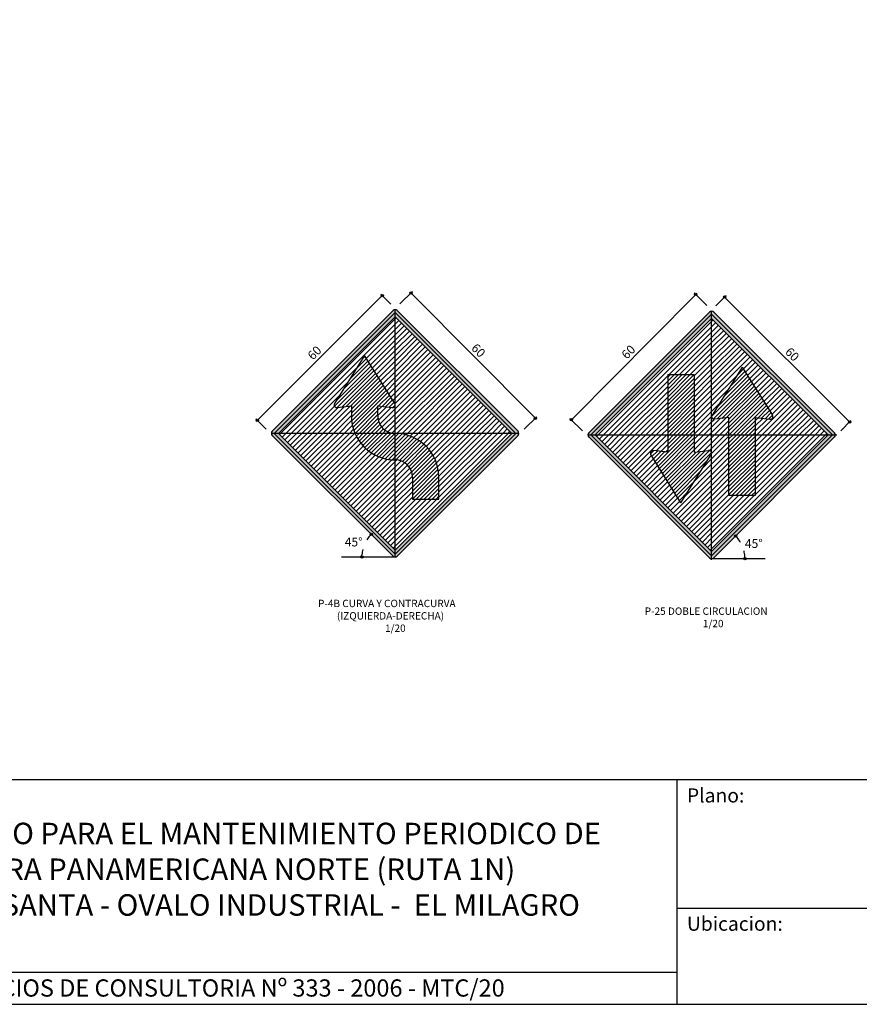
# Model space of a CAD drawing. Units: metres. Extents: x 26.4 to 86.8, y 20.8 to 36.2.
# Drawn here: x 80.2 to 83, y 20.8 to 24.1 of the extents above; entities that cross this region are included whole.
import ezdxf

# ---------------------------------------------------------------- set-up
doc = ezdxf.new("R2010")
doc.units = ezdxf.units.M
doc.linetypes.add('DASHDOT', pattern=[1, 0.5, -0.25, 0, -0.25])
doc.linetypes.add('DASHED2', pattern=[0.375, 0.25, -0.125])
doc.layers.get('0').update_dxf_attribs({"linetype": 'CONTINUOUS'})
for name, color, linetype in [('1-COTAS', 1, 'CONTINUOUS'), ('2-SEÑAL-PREVEN', 30, 'CONTINUOUS'), ('255-HATCH', 255, 'CONTINUOUS'), ('39', 7, 'CONTINUOUS'), ('40-HATCH', 30, 'CONTINUOUS'), ('40-HATCH-SPREVENT', 30, 'CONTINUOUS'), ('5-TEXTOS', 5, 'CONTINUOUS'), ('7-SEÑAL-VERTICAL', 7, 'CONTINUOUS'), ('8-EJES', 8, 'DASHDOT'), ('8-PROYECCION', 8, 'DASHED2'), ('carretera 20A', 7, 'CONTINUOUS'), ('texcuadrillado', 8, 'CONTINUOUS')]:
    doc.layers.add(name, color=color, linetype=linetype)
doc.styles.get("Standard").update_dxf_attribs({"font": 'ARIAL.TTF'})
doc.styles.add('STYLE1-TXT', font='txt.shx')
doc.styles.add('STYLE2-ARIAL', font='ARIAL.TTF')

# ---------------------------------------------------------------- blocks, each defined once
blk = doc.blocks.new('_ORIGIN')
at = {"color": 0, "linetype": 'ByBlock'}
blk.add_line((0, 0), (-1, 0), dxfattribs=at)
blk.add_circle((0, 0), 0.5, dxfattribs=at)

msp = doc.modelspace()

# ---------------------------------------------------------------- hatches: boundary and pattern name
at = {"layer": '255-HATCH'}
h = msp.add_hatch(color=256, dxfattribs=at)
h.dxf.hatch_style = 1
h.paths.add_polyline_path([(81.0265, 22.7283), (81.4367, 22.3182), (81.8468, 22.7283), (81.4367, 23.1384)])
h.paths.add_polyline_path([(81.4367, 23.1243), (81.8327, 22.7283), (81.4367, 22.3323), (81.0407, 22.7283)], flags=16)
h = msp.add_hatch(color=256, dxfattribs=at)
h.dxf.hatch_style = 1
h.paths.add_polyline_path([(82.5113, 23.1333), (82.1012, 22.7231), (82.5113, 22.313), (82.9214, 22.7231)])
h.paths.add_polyline_path([(82.5113, 23.1191), (82.1153, 22.7231), (82.5113, 22.3272), (82.9073, 22.7231)], flags=16)
at = {"layer": '40-HATCH'}
h = msp.add_hatch(color=256, dxfattribs=at)
h.dxf.hatch_style = 1
h.paths.add_polyline_path([(81.0195, 22.7354, 0.414214), (81.0195, 22.7212), (81.4296, 22.3111, 0.414214), (81.4437, 22.3111), (81.8539, 22.7212, 0.414214), (81.8539, 22.7354), (81.4437, 23.1455, 0.414214), (81.4296, 23.1455)])
h.paths.add_polyline_path([(81.4367, 23.1384), (81.8468, 22.7283), (81.4367, 22.3182), (81.0265, 22.7283)], flags=16)
h.paths.add_polyline_path([(81.4367, 23.1243), (81.8327, 22.7283), (81.4367, 22.3323), (81.0407, 22.7283)], flags=0)
h = msp.add_hatch(color=256, dxfattribs=at)
h.dxf.hatch_style = 1
h.paths.add_polyline_path([(82.5184, 23.1403, 0.414214), (82.5042, 23.1403), (82.0941, 22.7302, 0.414214), (82.0941, 22.7161), (82.5042, 22.3059, 0.414214), (82.5184, 22.3059), (82.9285, 22.7161, 0.414214), (82.9285, 22.7302)])
h.paths.add_polyline_path([(82.5113, 23.1333), (82.1012, 22.7231), (82.5113, 22.313), (82.9214, 22.7231)], flags=16)
h.paths.add_polyline_path([(82.9073, 22.7231), (82.5113, 22.3272), (82.1153, 22.7231), (82.5113, 23.1191)], flags=0)

# ---------------------------------------------------------------- linework, layer by layer
for p, q in [((81.3332, 22.9933), (81.2311, 22.8296)), ((81.4354, 22.8296), (81.3332, 22.9933)), ((81.2398, 22.8159), (81.2882, 22.8218)), ((81.2882, 22.8218), (81.2882, 22.7868)), ((81.3782, 22.7868), (81.3782, 22.8218)), ((81.3782, 22.8218), (81.4266, 22.8159)), ((81.4952, 22.5798), (81.4952, 22.5048)), ((81.5852, 22.5048), (81.5852, 22.5798)), ((81.4952, 22.5048), (81.5852, 22.5048))]:
    msp.add_line(p, q)
for centre, radius, start, end in [((81.2387, 22.8248), 0.009, 148.0448, 276.9881), ((81.4277, 22.8248), 0.009, 263.0119, 31.9552), ((81.4367, 22.7868), 0.1485, 180, 270), ((81.4367, 22.7868), 0.0585, 180, 270), ((81.4367, 22.5798), 0.1485, 0, 90), ((81.4367, 22.5798), 0.0585, 0, 90)]:
    msp.add_arc(centre, radius, start, end)
at = {"layer": '1-COTAS', "color": 1}
for p, q in [((81.4529, 23.1681), (81.4954, 23.2103)), ((80.9741, 22.778), (81.3871, 23.1909)), ((81.4226, 23.1667), (81.3878, 23.2015)), ((81.4961, 23.1997), (81.9072, 22.7853)), ((82.4519, 23.1945), (82.0408, 22.7801)), ((82.4951, 23.163), (82.4525, 23.2052)), ((82.5254, 23.1615), (82.5602, 23.1964)), ((82.9738, 22.7728), (82.5609, 23.1858)), ((80.9983, 22.7424), (80.9635, 22.7773)), ((81.8752, 22.7424), (81.9178, 22.7845)), ((82.0727, 22.7372), (82.0302, 22.7794)), ((82.9496, 22.7373), (82.9844, 22.7721))]:
    msp.add_line(p, q, dxfattribs=at)
for centre, start, end in [((81.4326, 22.3082), 139.2066, 147.2487), ((82.5154, 22.303), 30.2297, 40.7934), ((81.4326, 22.3082), 166.0495, 175.7934), ((82.5154, 22.303), 4.2066, 13.9505)]:
    msp.add_arc(centre, 0.109, start, end, dxfattribs=at)
at = {"layer": '2-SEÑAL-PREVEN'}
for p, q in [((81.0195, 22.7354), (81.4296, 23.1455)), ((81.4437, 23.1455), (81.8539, 22.7354)), ((81.0265, 22.7283), (81.4367, 23.1384)), ((81.4367, 23.1384), (81.8468, 22.7283)), ((82.5042, 23.1403), (82.0941, 22.7302)), ((82.5113, 23.1333), (82.1012, 22.7231)), ((82.5113, 23.1191), (82.1153, 22.7231)), ((82.9214, 22.7231), (82.5113, 23.1333)), ((82.9073, 22.7231), (82.5113, 23.1191)), ((82.9285, 22.7302), (82.5184, 23.1403)), ((81.4296, 22.3111), (81.0195, 22.7212)), ((81.4367, 22.3182), (81.0265, 22.7283)), ((81.8468, 22.7283), (81.4367, 22.3182)), ((81.8539, 22.7212), (81.4437, 22.3111)), ((82.0941, 22.7161), (82.5042, 22.3059)), ((82.1012, 22.7231), (82.5113, 22.313)), ((82.1153, 22.7231), (82.5113, 22.3272)), ((82.5113, 22.3272), (82.9073, 22.7231)), ((82.5113, 22.313), (82.9214, 22.7231)), ((82.5184, 22.3059), (82.9285, 22.7161))]:
    msp.add_line(p, q, dxfattribs=at)
for centre, start, end in [((81.4367, 23.1384), 45, 135), ((82.5113, 23.1333), 45, 135), ((81.0265, 22.7283), 135, 225), ((81.8468, 22.7283), 315, 45), ((82.1012, 22.7231), 135, 225), ((82.9214, 22.7231), 315, 45), ((81.4367, 22.3182), 225, 315), ((82.5113, 22.313), 225, 315)]:
    msp.add_arc(centre, 0.01, start, end, dxfattribs=at)
at = {"layer": '255-HATCH'}
for p, q in [((81.283, 22.9128), (81.3449, 22.9747)), ((81.3054, 22.9486), (81.3397, 22.983)), ((81.3277, 22.9844), (81.3345, 22.9913)), ((81.2309, 22.8203), (81.3604, 22.9498)), ((81.2384, 22.8412), (81.3552, 22.9581)), ((81.24, 22.8159), (81.3656, 22.9415)), ((81.2607, 22.877), (81.35, 22.9664)), ((82.5975, 22.9254), (82.6193, 22.9472)), ((81.2553, 22.8178), (81.3707, 22.9332)), ((81.2707, 22.8197), (81.3759, 22.9249)), ((81.286, 22.8215), (81.3811, 22.9166)), ((81.2882, 22.8103), (81.3863, 22.9083)), ((82.3622, 22.9191), (82.3713, 22.9281)), ((82.3622, 22.9056), (82.3847, 22.9281)), ((82.3622, 22.8922), (82.3982, 22.9281)), ((82.3622, 22.8787), (82.4117, 22.9281)), ((82.3622, 22.8652), (82.4251, 22.9281)), ((82.3622, 22.8517), (82.4386, 22.9281)), ((82.3622, 22.8383), (82.4521, 22.9281)), ((82.3622, 22.8248), (82.4522, 22.9148)), ((82.5112, 22.7852), (82.64, 22.914)), ((82.5296, 22.8171), (82.6348, 22.9223)), ((82.5523, 22.8532), (82.6297, 22.9306)), ((82.5749, 22.8893), (82.6245, 22.9389)), ((81.2882, 22.7968), (81.3914, 22.9)), ((81.2883, 22.7834), (81.3966, 22.8917)), ((81.2891, 22.7707), (81.4018, 22.8834)), ((81.2909, 22.759), (81.407, 22.8751)), ((82.3622, 22.8113), (82.4522, 22.9013)), ((82.3622, 22.7979), (82.4522, 22.8879)), ((82.3622, 22.7844), (82.4522, 22.8744)), ((82.5164, 22.777), (82.6452, 22.9058)), ((82.5302, 22.7773), (82.6504, 22.8975)), ((82.5456, 22.7791), (82.6556, 22.8892)), ((82.5609, 22.781), (82.6608, 22.8809)), ((81.2934, 22.7481), (81.4121, 22.8668)), ((81.3803, 22.8215), (81.4173, 22.8585)), ((81.3923, 22.8201), (81.4225, 22.8502)), ((81.4043, 22.8186), (81.4277, 22.8419)), ((82.3622, 22.7709), (82.4522, 22.8609)), ((82.3622, 22.7575), (82.4522, 22.8475)), ((82.5702, 22.7769), (82.666, 22.8726)), ((82.5702, 22.7634), (82.6712, 22.8644)), ((82.5702, 22.7499), (82.6764, 22.8561)), ((82.5702, 22.7365), (82.6816, 22.8478)), ((81.2966, 22.7378), (81.3782, 22.8194)), ((81.4163, 22.8171), (81.4328, 22.8336)), ((81.4285, 22.8158), (81.4367, 22.824)), ((82.3622, 22.744), (82.4522, 22.834)), ((82.3622, 22.7305), (82.4522, 22.8205)), ((82.5704, 22.7231), (82.6867, 22.8395)), ((82.5838, 22.7231), (82.6919, 22.8312)), ((82.5973, 22.7231), (82.6971, 22.823)), ((82.6687, 22.7811), (82.7023, 22.8147)), ((81.3006, 22.7283), (81.3782, 22.806)), ((81.314, 22.7283), (81.3782, 22.7925)), ((81.3275, 22.7283), (81.3787, 22.7795)), ((82.3683, 22.7231), (82.4522, 22.807)), ((82.3818, 22.7231), (82.4522, 22.7936)), ((82.3953, 22.7231), (82.4522, 22.7801)), ((82.6808, 22.7796), (82.7075, 22.8064)), ((82.6928, 22.7782), (82.7127, 22.7981)), ((82.7048, 22.7767), (82.7179, 22.7898)), ((81.341, 22.7283), (81.3812, 22.7685)), ((81.3544, 22.7283), (81.3852, 22.7591)), ((81.3679, 22.7283), (81.3905, 22.7509)), ((81.3814, 22.7283), (81.397, 22.7439)), ((82.4087, 22.7231), (82.4522, 22.7666)), ((82.4222, 22.7231), (82.4522, 22.7532)), ((82.6108, 22.7231), (82.6602, 22.7726)), ((82.6243, 22.7231), (82.6602, 22.7591)), ((82.6377, 22.7231), (82.6602, 22.7456)), ((81.3003, 22.7281), (81.3006, 22.7283)), ((81.3047, 22.7189), (81.314, 22.7283)), ((81.3095, 22.7103), (81.3275, 22.7283)), ((81.3148, 22.7021), (81.341, 22.7283)), ((81.3205, 22.6944), (81.3544, 22.7283)), ((81.3267, 22.6871), (81.3679, 22.7283)), ((81.3333, 22.6802), (81.3814, 22.7283)), ((81.3404, 22.6738), (81.3949, 22.7283)), ((81.3479, 22.6678), (81.4083, 22.7283)), ((81.3558, 22.6623), (81.4218, 22.7283)), ((81.3642, 22.6572), (81.4353, 22.7283)), ((81.3731, 22.6526), (81.4367, 22.7163)), ((81.3949, 22.7283), (81.4045, 22.738)), ((81.4083, 22.7283), (81.4132, 22.7332)), ((81.4218, 22.7283), (81.4233, 22.7299)), ((81.4353, 22.7283), (81.4353, 22.7283)), ((81.4367, 22.7163), (81.4483, 22.7279)), ((81.4367, 22.7028), (81.4603, 22.7264)), ((81.4367, 22.6894), (81.4715, 22.7242)), ((81.4367, 22.6759), (81.4821, 22.7212)), ((81.4367, 22.6624), (81.492, 22.7177)), ((81.4367, 22.6489), (81.5013, 22.7135)), ((81.4395, 22.6382), (81.5101, 22.7089)), ((82.3242, 22.6251), (82.4222, 22.7231)), ((82.3294, 22.6168), (82.4357, 22.7231)), ((82.3346, 22.6086), (82.4491, 22.7231)), ((82.3397, 22.6003), (82.4522, 22.7128)), ((82.3622, 22.717), (82.3683, 22.7231)), ((82.3622, 22.7036), (82.3818, 22.7231)), ((82.3622, 22.6901), (82.3953, 22.7231)), ((82.3622, 22.6766), (82.4087, 22.7231)), ((82.4357, 22.7231), (82.4522, 22.7397)), ((82.4491, 22.7231), (82.4522, 22.7262)), ((82.5702, 22.723), (82.5704, 22.7231)), ((82.5702, 22.7095), (82.5838, 22.7231)), ((82.5702, 22.696), (82.5973, 22.7231)), ((82.5702, 22.6826), (82.6108, 22.7231)), ((82.5702, 22.6691), (82.6243, 22.7231)), ((82.5702, 22.6556), (82.6377, 22.7231)), ((82.5702, 22.6422), (82.6512, 22.7231)), ((82.5702, 22.6287), (82.6602, 22.7187)), ((82.6512, 22.7231), (82.6602, 22.7322)), ((81.3825, 22.6486), (81.4367, 22.7028)), ((81.3924, 22.6451), (81.4367, 22.6894)), ((81.403, 22.6422), (81.4367, 22.6759)), ((81.4512, 22.6365), (81.5185, 22.7038)), ((81.4612, 22.633), (81.5264, 22.6982)), ((81.4698, 22.6281), (81.5338, 22.6922)), ((81.4772, 22.6221), (81.5408, 22.6857)), ((81.4835, 22.6149), (81.5474, 22.6788)), ((82.3449, 22.592), (82.4522, 22.6993)), ((82.3501, 22.5837), (82.4522, 22.6858)), ((82.5702, 22.6152), (82.6602, 22.7052)), ((82.5702, 22.6018), (82.6602, 22.6918)), ((82.5702, 22.5883), (82.6602, 22.6783)), ((81.4143, 22.64), (81.4367, 22.6624)), ((81.4264, 22.6387), (81.4367, 22.6489)), ((81.4887, 22.6066), (81.5536, 22.6715)), ((81.4926, 22.5971), (81.5593, 22.6637)), ((81.4949, 22.5859), (81.5645, 22.6555)), ((81.4952, 22.5727), (81.5693, 22.6468)), ((82.3036, 22.6585), (82.315, 22.6699)), ((82.3086, 22.65), (82.327, 22.6684)), ((82.3138, 22.6417), (82.3391, 22.667)), ((82.319, 22.6334), (82.3511, 22.6655)), ((82.3553, 22.5754), (82.4522, 22.6723)), ((82.3605, 22.5672), (82.4582, 22.6649)), ((82.3657, 22.5589), (82.4735, 22.6667)), ((82.3709, 22.5506), (82.4889, 22.6686)), ((82.3761, 22.5423), (82.5038, 22.67)), ((82.3813, 22.534), (82.5109, 22.6636)), ((82.5702, 22.5748), (82.6602, 22.6648)), ((82.5702, 22.5613), (82.6602, 22.6513)), ((81.4952, 22.5593), (81.5735, 22.6376)), ((81.4952, 22.5458), (81.5773, 22.6278)), ((81.4952, 22.5323), (81.5804, 22.6175)), ((82.3865, 22.5258), (82.4977, 22.637)), ((82.5702, 22.5479), (82.6602, 22.6379)), ((82.5702, 22.5344), (82.6602, 22.6244)), ((82.5702, 22.5209), (82.6602, 22.6109)), ((81.4952, 22.5189), (81.5828, 22.6065)), ((81.4952, 22.5054), (81.5845, 22.5947)), ((81.5081, 22.5048), (81.5852, 22.5819)), ((82.3916, 22.5175), (82.4751, 22.6009)), ((82.5809, 22.5181), (82.6602, 22.5975)), ((82.5944, 22.5181), (82.6602, 22.584)), ((81.5216, 22.5048), (81.5852, 22.5685)), ((81.5351, 22.5048), (81.5852, 22.555)), ((81.5485, 22.5048), (81.5852, 22.5415)), ((82.3968, 22.5092), (82.4525, 22.5648)), ((82.6078, 22.5181), (82.6602, 22.5705)), ((82.6213, 22.5181), (82.6602, 22.557)), ((82.6348, 22.5181), (82.6602, 22.5436)), ((81.562, 22.5048), (81.5852, 22.528)), ((81.5755, 22.5048), (81.5852, 22.5146)), ((82.402, 22.5009), (82.4298, 22.5287)), ((82.6482, 22.5181), (82.6602, 22.5301))]:
    msp.add_line(p, q, dxfattribs=at)
at = {"layer": '40-HATCH-SPREVENT'}
for p, q in [((81.0477, 22.7283), (81.4367, 23.1174)), ((81.4367, 23.1174), (81.4402, 23.1208)), ((81.4367, 23.0994), (81.4491, 23.1118)), ((82.1258, 22.7231), (82.5112, 23.1085)), ((82.5112, 23.1085), (82.5166, 23.1138)), ((81.0656, 22.7283), (81.4367, 23.0994)), ((81.3391, 22.9838), (81.4367, 23.0815)), ((81.4367, 23.0815), (81.4581, 23.1028)), ((81.4367, 23.0635), (81.4671, 23.0939)), ((81.4367, 23.0455), (81.4761, 23.0849)), ((81.4367, 23.0276), (81.4851, 23.0759)), ((82.1438, 22.7231), (82.5112, 23.0905)), ((82.5112, 23.0905), (82.5255, 23.1049)), ((82.5112, 23.0726), (82.5345, 23.0959)), ((82.5112, 23.0546), (82.5435, 23.0869)), ((82.5112, 23.0367), (82.5525, 23.0779)), ((81.346, 22.9728), (81.4367, 23.0635)), ((81.3529, 22.9617), (81.4367, 23.0455)), ((81.4367, 23.0096), (81.494, 23.0669)), ((81.4367, 22.9916), (81.503, 23.0579)), ((81.4367, 22.9737), (81.512, 23.049)), ((82.3668, 22.9281), (82.5112, 23.0726)), ((82.3847, 22.9281), (82.5112, 23.0546)), ((82.5112, 23.0187), (82.5615, 23.0689)), ((82.5112, 23.0007), (82.5704, 23.06)), ((82.5112, 22.9828), (82.5794, 23.051)), ((82.5112, 22.9648), (82.5884, 23.042)), ((81.3598, 22.9507), (81.4367, 23.0276)), ((81.3667, 22.9396), (81.4367, 23.0096)), ((81.4367, 22.9557), (81.521, 23.04)), ((81.4367, 22.9378), (81.53, 23.031)), ((81.4367, 22.9198), (81.5389, 23.022)), ((81.4367, 22.9018), (81.5479, 23.013)), ((82.4027, 22.9281), (82.5112, 23.0367)), ((82.4206, 22.9281), (82.5112, 23.0187)), ((82.5112, 22.9469), (82.5974, 23.033)), ((82.5112, 22.9289), (82.6064, 23.024)), ((82.5112, 22.9109), (82.6153, 23.0151)), ((81.3736, 22.9285), (81.4367, 22.9916)), ((81.4367, 22.8839), (81.5569, 23.0041)), ((81.4367, 22.8659), (81.5659, 22.9951)), ((81.4367, 22.848), (81.5749, 22.9861)), ((81.4367, 22.83), (81.5838, 22.9771)), ((82.4386, 22.9281), (82.5112, 23.0007)), ((82.4522, 22.9238), (82.5112, 22.9828)), ((82.5112, 22.893), (82.6243, 23.0061)), ((82.5112, 22.875), (82.6333, 22.9971)), ((82.5112, 22.8571), (82.6423, 22.9881)), ((82.6193, 22.9472), (82.6513, 22.9791)), ((81.0836, 22.7283), (81.3078, 22.9525)), ((81.3805, 22.9175), (81.4367, 22.9737)), ((81.3874, 22.9064), (81.4367, 22.9557)), ((81.4367, 22.812), (81.5928, 22.9681)), ((81.4367, 22.7941), (81.6018, 22.9592)), ((81.4367, 22.7761), (81.6108, 22.9502)), ((81.4367, 22.7582), (81.6198, 22.9412)), ((82.4522, 22.9058), (82.5112, 22.9648)), ((82.4522, 22.8879), (82.5112, 22.9469)), ((82.6262, 22.9361), (82.6602, 22.9702)), ((82.6331, 22.9251), (82.6692, 22.9612)), ((82.64, 22.914), (82.6782, 22.9522)), ((82.647, 22.903), (82.6872, 22.9432)), ((81.3943, 22.8954), (81.4367, 22.9378)), ((81.4012, 22.8843), (81.4367, 22.9198)), ((81.4367, 22.7402), (81.6287, 22.9322)), ((81.4428, 22.7283), (81.6377, 22.9232)), ((81.4608, 22.7283), (81.6467, 22.9142)), ((82.1618, 22.7231), (82.3622, 22.9236)), ((82.4522, 22.8699), (82.5112, 22.9289)), ((82.4522, 22.8519), (82.5112, 22.9109)), ((82.5112, 22.8391), (82.5975, 22.9254)), ((82.6539, 22.892), (82.6962, 22.9342)), ((82.6608, 22.8809), (82.7051, 22.9253)), ((82.6677, 22.8699), (82.7141, 22.9163)), ((81.1015, 22.7283), (81.278, 22.9048)), ((81.4081, 22.8732), (81.4367, 22.9018)), ((81.415, 22.8622), (81.4367, 22.8839)), ((81.4787, 22.7283), (81.6557, 22.9053)), ((81.4967, 22.7283), (81.6647, 22.8963)), ((81.5146, 22.7283), (81.6736, 22.8873)), ((81.5326, 22.7283), (81.6826, 22.8783)), ((82.1797, 22.7231), (82.3622, 22.9056)), ((82.1977, 22.7231), (82.3622, 22.8877)), ((82.4522, 22.834), (82.5112, 22.893)), ((82.4522, 22.816), (82.5112, 22.875)), ((82.5112, 22.8211), (82.5673, 22.8773)), ((82.6746, 22.8588), (82.7231, 22.9073)), ((82.6816, 22.8478), (82.7321, 22.8983)), ((82.6885, 22.8368), (82.7411, 22.8893)), ((82.6954, 22.8257), (82.75, 22.8804)), ((81.1195, 22.7283), (81.2482, 22.857)), ((81.4219, 22.8511), (81.4367, 22.8659)), ((81.4288, 22.8401), (81.4367, 22.848)), ((81.5506, 22.7283), (81.6916, 22.8693)), ((81.5685, 22.7283), (81.7006, 22.8604)), ((81.5865, 22.7283), (81.7096, 22.8514)), ((81.6044, 22.7283), (81.7185, 22.8424)), ((82.2156, 22.7231), (82.3622, 22.8697)), ((82.2336, 22.7231), (82.3622, 22.8517)), ((82.4522, 22.7981), (82.5112, 22.8571)), ((82.6647, 22.7231), (82.786, 22.8444)), ((82.7023, 22.8147), (82.759, 22.8714)), ((82.7092, 22.8036), (82.768, 22.8624)), ((82.7162, 22.7926), (82.777, 22.8534)), ((81.1375, 22.7283), (81.2305, 22.8213)), ((81.1554, 22.7283), (81.2434, 22.8163)), ((81.1734, 22.7283), (81.2639, 22.8188)), ((81.1914, 22.7283), (81.2844, 22.8213)), ((81.2093, 22.7283), (81.2882, 22.8072)), ((81.3782, 22.8074), (81.391, 22.8202)), ((81.3782, 22.7895), (81.407, 22.8183)), ((81.3799, 22.7731), (81.423, 22.8163)), ((81.3847, 22.76), (81.4367, 22.812)), ((81.4357, 22.829), (81.4367, 22.83)), ((81.6224, 22.7283), (81.7275, 22.8334)), ((81.6404, 22.7283), (81.7365, 22.8244)), ((81.6583, 22.7283), (81.7455, 22.8155)), ((82.2516, 22.7231), (82.3622, 22.8338)), ((82.2695, 22.7231), (82.3622, 22.8158)), ((82.4522, 22.7801), (82.5112, 22.8391)), ((82.4522, 22.7621), (82.5112, 22.8211)), ((82.5112, 22.8032), (82.5372, 22.8291)), ((82.6826, 22.7231), (82.7949, 22.8355)), ((82.7006, 22.7231), (82.8039, 22.8265)), ((82.7185, 22.7231), (82.8129, 22.8175)), ((82.7365, 22.7231), (82.8219, 22.8085)), ((81.2273, 22.7283), (81.2882, 22.7893)), ((81.3919, 22.7492), (81.4367, 22.7941)), ((81.4011, 22.7404), (81.4367, 22.7761)), ((81.6763, 22.7283), (81.7545, 22.8065)), ((81.6942, 22.7283), (81.7634, 22.7975)), ((81.7122, 22.7283), (81.7724, 22.7885)), ((81.7302, 22.7283), (81.7814, 22.7795)), ((82.2875, 22.7231), (82.3622, 22.7979)), ((82.3055, 22.7231), (82.3622, 22.7799)), ((82.4522, 22.7442), (82.5112, 22.8032)), ((82.4522, 22.7262), (82.5112, 22.7852)), ((82.5112, 22.7852), (82.5112, 22.7852)), ((82.5112, 22.7313), (82.5609, 22.781)), ((82.5112, 22.7493), (82.5404, 22.7785)), ((82.5112, 22.7673), (82.5201, 22.7761)), ((82.6602, 22.7726), (82.6687, 22.7811)), ((82.6602, 22.7546), (82.6848, 22.7792)), ((82.6602, 22.7367), (82.7008, 22.7772)), ((82.7545, 22.7231), (82.8309, 22.7995)), ((82.7724, 22.7231), (82.8398, 22.7906)), ((82.7904, 22.7231), (82.8488, 22.7816)), ((81.2452, 22.7283), (81.289, 22.772)), ((81.2632, 22.7283), (81.2914, 22.7565)), ((81.2812, 22.7283), (81.2951, 22.7422)), ((81.4122, 22.7337), (81.4367, 22.7582)), ((81.7481, 22.7283), (81.7904, 22.7706)), ((81.7661, 22.7283), (81.7994, 22.7616)), ((81.784, 22.7283), (81.8084, 22.7526)), ((81.802, 22.7283), (81.8173, 22.7436)), ((82.3234, 22.7231), (82.3622, 22.7619)), ((82.3414, 22.7231), (82.3622, 22.744)), ((82.4671, 22.7231), (82.5112, 22.7673)), ((82.4851, 22.7231), (82.5112, 22.7493)), ((82.521, 22.7231), (82.5702, 22.7724)), ((82.5389, 22.7231), (82.5702, 22.7544)), ((82.8083, 22.7231), (82.8578, 22.7726)), ((82.8263, 22.7231), (82.8668, 22.7636)), ((82.8443, 22.7231), (82.8758, 22.7546)), ((82.8622, 22.7231), (82.8847, 22.7457)), ((81.0442, 22.7248), (81.0477, 22.7283)), ((81.0532, 22.7158), (81.0656, 22.7283)), ((81.0621, 22.7069), (81.0836, 22.7283)), ((81.0711, 22.6979), (81.1015, 22.7283)), ((81.0801, 22.6889), (81.1195, 22.7283)), ((81.0891, 22.6799), (81.1375, 22.7283)), ((81.0981, 22.6709), (81.1554, 22.7283)), ((81.107, 22.662), (81.1734, 22.7283)), ((81.116, 22.653), (81.1914, 22.7283)), ((81.125, 22.644), (81.2093, 22.7283)), ((81.134, 22.635), (81.2273, 22.7283)), ((81.143, 22.626), (81.2452, 22.7283)), ((81.1519, 22.6171), (81.2632, 22.7283)), ((81.1609, 22.6081), (81.2812, 22.7283)), ((81.1699, 22.5991), (81.2991, 22.7283)), ((81.1789, 22.5901), (81.3057, 22.7169)), ((81.2991, 22.7283), (81.2999, 22.7291)), ((81.4259, 22.7293), (81.4367, 22.7402)), ((81.4367, 22.3451), (81.82, 22.7283)), ((81.4427, 22.7282), (81.4428, 22.7283)), ((81.4591, 22.7266), (81.4608, 22.7283)), ((81.474, 22.7236), (81.4787, 22.7283)), ((81.4877, 22.7193), (81.4967, 22.7283)), ((81.5003, 22.714), (81.5146, 22.7283)), ((81.5121, 22.7078), (81.5326, 22.7283)), ((81.523, 22.7007), (81.5506, 22.7283)), ((81.5331, 22.6928), (81.5685, 22.7283)), ((81.5424, 22.6842), (81.5865, 22.7283)), ((81.5509, 22.6748), (81.6044, 22.7283)), ((81.5587, 22.6646), (81.6224, 22.7283)), ((81.5656, 22.6536), (81.6404, 22.7283)), ((81.5717, 22.6417), (81.6583, 22.7283)), ((81.5769, 22.6289), (81.6763, 22.7283)), ((81.581, 22.615), (81.6942, 22.7283)), ((81.5839, 22.6), (81.7122, 22.7283)), ((81.5852, 22.5833), (81.7302, 22.7283)), ((81.5852, 22.5654), (81.7481, 22.7283)), ((81.5852, 22.5475), (81.7661, 22.7283)), ((81.5852, 22.5295), (81.784, 22.7283)), ((81.5852, 22.5115), (81.802, 22.7283)), ((81.82, 22.7283), (81.8263, 22.7346)), ((82.1206, 22.7179), (82.1258, 22.7231)), ((82.1296, 22.7089), (82.1438, 22.7231)), ((82.1385, 22.6999), (82.1618, 22.7231)), ((82.1475, 22.6909), (82.1797, 22.7231)), ((82.1565, 22.6819), (82.1977, 22.7231)), ((82.1655, 22.673), (82.2156, 22.7231)), ((82.1745, 22.664), (82.2336, 22.7231)), ((82.1834, 22.655), (82.2516, 22.7231)), ((82.1924, 22.646), (82.2695, 22.7231)), ((82.2014, 22.637), (82.2875, 22.7231)), ((82.2104, 22.6281), (82.3055, 22.7231)), ((82.2194, 22.6191), (82.3234, 22.7231)), ((82.2283, 22.6101), (82.3414, 22.7231)), ((82.2373, 22.6011), (82.3593, 22.7231)), ((82.323, 22.6689), (82.3622, 22.7081)), ((82.3593, 22.7231), (82.3622, 22.726)), ((82.4522, 22.7083), (82.4671, 22.7231)), ((82.4522, 22.6903), (82.4851, 22.7231)), ((82.4522, 22.6723), (82.503, 22.7231)), ((82.4633, 22.6655), (82.5112, 22.7134)), ((82.503, 22.7231), (82.5112, 22.7313)), ((82.5112, 22.7134), (82.521, 22.7231)), ((82.5112, 22.6954), (82.5389, 22.7231)), ((82.5112, 22.6775), (82.5569, 22.7231)), ((82.5112, 22.3542), (82.8802, 22.7231)), ((82.5112, 22.3362), (82.8981, 22.7231)), ((82.5112, 22.6595), (82.5702, 22.7185)), ((82.5569, 22.7231), (82.5702, 22.7365)), ((82.6602, 22.7187), (82.6647, 22.7231)), ((82.6602, 22.7007), (82.6826, 22.7231)), ((82.6602, 22.6828), (82.7006, 22.7231)), ((82.6602, 22.6648), (82.7185, 22.7231)), ((82.6602, 22.6469), (82.7365, 22.7231)), ((82.6602, 22.6289), (82.7545, 22.7231)), ((82.6602, 22.6109), (82.7724, 22.7231)), ((82.6602, 22.593), (82.7904, 22.7231)), ((82.6602, 22.575), (82.8083, 22.7231)), ((82.6602, 22.557), (82.8263, 22.7231)), ((82.6602, 22.5391), (82.8443, 22.7231)), ((82.6602, 22.5211), (82.8622, 22.7231)), ((82.8802, 22.7231), (82.8937, 22.7367)), ((82.8981, 22.7231), (82.9027, 22.7277)), ((81.1879, 22.5811), (81.3124, 22.7056)), ((81.1968, 22.5722), (81.3199, 22.6952)), ((81.2058, 22.5632), (81.3282, 22.6855)), ((81.2148, 22.5542), (81.3372, 22.6766)), ((82.3391, 22.667), (82.3622, 22.6901)), ((82.4838, 22.668), (82.5112, 22.6954)), ((82.5038, 22.67), (82.5112, 22.6775)), ((82.5112, 22.6415), (82.5702, 22.7005)), ((82.5112, 22.6236), (82.5702, 22.6826)), ((81.2238, 22.5452), (81.347, 22.6685)), ((81.2328, 22.5362), (81.3577, 22.6611)), ((81.2417, 22.5273), (81.3691, 22.6546)), ((81.2507, 22.5183), (81.3814, 22.649)), ((81.2597, 22.5093), (81.3948, 22.6444)), ((81.2687, 22.5003), (81.4092, 22.6409)), ((82.2463, 22.5921), (82.3069, 22.6527)), ((82.2553, 22.5832), (82.3138, 22.6417)), ((82.3551, 22.665), (82.3622, 22.6721)), ((82.4826, 22.6129), (82.5112, 22.6415)), ((82.511, 22.6593), (82.5112, 22.6595)), ((82.5112, 22.6056), (82.5702, 22.6646)), ((82.5112, 22.5877), (82.5702, 22.6467)), ((81.2777, 22.4913), (81.4251, 22.6388)), ((81.2866, 22.4823), (81.4367, 22.6324)), ((81.2956, 22.4734), (81.4367, 22.6145)), ((81.4367, 22.6324), (81.4423, 22.638)), ((81.4367, 22.6145), (81.457, 22.6347)), ((81.4367, 22.5965), (81.4689, 22.6287)), ((81.4367, 22.5786), (81.4787, 22.6205)), ((81.4367, 22.5606), (81.4866, 22.6104)), ((82.2643, 22.5742), (82.3207, 22.6306)), ((82.2732, 22.5652), (82.3276, 22.6196)), ((82.2822, 22.5562), (82.3346, 22.6086)), ((82.4525, 22.5648), (82.5112, 22.6236)), ((82.5112, 22.5697), (82.5702, 22.6287)), ((82.5112, 22.5517), (82.5702, 22.6107)), ((81.3046, 22.4644), (81.4367, 22.5965)), ((81.3136, 22.4554), (81.4367, 22.5786)), ((81.4367, 22.5426), (81.4923, 22.5982)), ((81.4367, 22.5247), (81.4951, 22.5831)), ((82.2912, 22.5472), (82.3415, 22.5975)), ((82.3002, 22.5383), (82.3484, 22.5865)), ((82.3092, 22.5293), (82.3553, 22.5754)), ((82.381, 22.4574), (82.5112, 22.5877)), ((82.4223, 22.5167), (82.5112, 22.6056)), ((82.5112, 22.5338), (82.5702, 22.5928)), ((82.5112, 22.5158), (82.5702, 22.5748)), ((81.3226, 22.4464), (81.4367, 22.5606)), ((81.3315, 22.4374), (81.4367, 22.5426)), ((81.4367, 22.5067), (81.4952, 22.5652)), ((81.4367, 22.4888), (81.4952, 22.5473)), ((82.3181, 22.5203), (82.3622, 22.5644)), ((82.3271, 22.5113), (82.3692, 22.5534)), ((82.3361, 22.5023), (82.3761, 22.5423)), ((82.39, 22.4485), (82.5112, 22.5697)), ((82.399, 22.4395), (82.5112, 22.5517)), ((82.5112, 22.4979), (82.5702, 22.5569)), ((81.3405, 22.4285), (81.4367, 22.5247)), ((81.3495, 22.4195), (81.4367, 22.5067)), ((81.4367, 22.4708), (81.4952, 22.5293)), ((81.4367, 22.4528), (81.4952, 22.5113)), ((82.3451, 22.4934), (82.383, 22.5313)), ((82.3541, 22.4844), (82.3899, 22.5202)), ((82.363, 22.4754), (82.3968, 22.5092)), ((82.4079, 22.4305), (82.5112, 22.5338)), ((82.4169, 22.4215), (82.5112, 22.5158)), ((82.5112, 22.4799), (82.5702, 22.5389)), ((82.5112, 22.4619), (82.5702, 22.5209)), ((82.5112, 22.444), (82.5854, 22.5181)), ((82.5112, 22.426), (82.6033, 22.5181)), ((82.5112, 22.408), (82.6213, 22.5181)), ((82.5112, 22.3901), (82.6393, 22.5181)), ((82.5112, 22.3721), (82.6572, 22.5181)), ((81.3585, 22.4105), (81.4367, 22.4888)), ((81.4367, 22.4349), (81.5067, 22.5048)), ((81.4367, 22.4169), (81.5246, 22.5048)), ((81.4367, 22.399), (81.5426, 22.5048)), ((81.4367, 22.381), (81.5605, 22.5048)), ((81.4367, 22.363), (81.5785, 22.5048)), ((82.372, 22.4664), (82.4038, 22.4982)), ((82.4259, 22.4125), (82.5112, 22.4979)), ((82.4349, 22.4036), (82.5112, 22.4799)), ((81.3675, 22.4015), (81.4367, 22.4708)), ((81.3764, 22.3925), (81.4367, 22.4528)), ((82.4439, 22.3946), (82.5112, 22.4619)), ((82.4528, 22.3856), (82.5112, 22.444)), ((81.3854, 22.3836), (81.4367, 22.4349)), ((81.3944, 22.3746), (81.4367, 22.4169)), ((82.4618, 22.3766), (82.5112, 22.426)), ((82.4708, 22.3676), (82.5112, 22.408)), ((81.4034, 22.3656), (81.4367, 22.399)), ((81.4124, 22.3566), (81.4367, 22.381)), ((82.4798, 22.3587), (82.5112, 22.3901)), ((81.4214, 22.3476), (81.4367, 22.363)), ((81.4303, 22.3387), (81.4367, 22.3451)), ((82.4888, 22.3497), (82.5112, 22.3721)), ((82.4977, 22.3407), (82.5112, 22.3542)), ((82.5067, 22.3317), (82.5112, 22.3362))]:
    msp.add_line(p, q, dxfattribs=at)
at = {"layer": '7-SEÑAL-VERTICAL'}
for p, q in [((82.6152, 22.9536), (82.5127, 22.7901)), ((82.6152, 22.9536), (82.7177, 22.7901)), ((82.5702, 22.7821), (82.5213, 22.7762)), ((82.6602, 22.7821), (82.7091, 22.7762)), ((82.4072, 22.4926), (82.3047, 22.6561)), ((82.3622, 22.6641), (82.3133, 22.6701)), ((82.4072, 22.4926), (82.5097, 22.6561)), ((82.4522, 22.6641), (82.5011, 22.6701))]:
    msp.add_line(p, q, dxfattribs=at)
at = {"layer": '7-SEÑAL-VERTICAL', "color": 7, "linetype": 'Continuous'}
for p, q in [((82.3622, 22.9281), (82.3622, 22.6641)), ((82.3622, 22.9281), (82.4522, 22.9281)), ((82.4522, 22.9281), (82.4522, 22.6641)), ((82.5702, 22.5181), (82.5702, 22.7821)), ((82.6602, 22.5181), (82.6602, 22.7821)), ((82.5702, 22.5181), (82.6602, 22.5181))]:
    msp.add_line(p, q, dxfattribs=at)
at = {"layer": '7-SEÑAL-VERTICAL'}
for centre, start, end in [((82.5202, 22.7851), 146.1928, 276.9173), ((82.7102, 22.7851), 263.0827, 33.8072), ((82.3122, 22.6611), 83.0827, 213.8072), ((82.5022, 22.6611), 326.1928, 96.9173)]:
    msp.add_arc(centre, 0.009, start, end, dxfattribs=at)
at = {"layer": '8-EJES', "ltscale": 5}
for p, q in [((81.4367, 22.3082), (81.4367, 23.1484)), ((82.5112, 22.2988), (82.5112, 23.1433)), ((81.0407, 22.7283), (81.4367, 23.1243)), ((81.4367, 23.1243), (81.8327, 22.7283)), ((81.8568, 22.7283), (81.0165, 22.7283)), ((81.4367, 22.3323), (81.0407, 22.7283)), ((81.8327, 22.7283), (81.4367, 22.3323)), ((82.0912, 22.7231), (82.9358, 22.7231))]:
    msp.add_line(p, q, dxfattribs=at)
at = {"layer": '8-PROYECCION', "ltscale": 5}
for p, q in [((81.4367, 22.3082), (81.2547, 22.3082)), ((82.5112, 22.303), (82.6933, 22.303))]:
    msp.add_line(p, q, dxfattribs=at)
at = {"layer": 'texcuadrillado', "color": 6}
msp.add_line((86.8158, 21.5518), (67.176, 21.5518), dxfattribs=at)
msp.add_lwpolyline([(67.176, 20.7893), (86.8158, 20.7893), (86.8158, 34.2193), (67.176, 34.2193)], close=True, dxfattribs=at)
at = {"layer": 'texcuadrillado', "color": 6, "flags": 128}
for points in [[(82.3931, 21.5518), (82.3931, 20.7893)], [(82.3931, 21.1161), (86.8158, 21.1161)], [(78.9618, 20.8982), (82.3931, 20.8982)]]:
    msp.add_lwpolyline(points, dxfattribs=at)

# ---------------------------------------------------------------- block references
at = {"layer": '1-COTAS', "color": 1, "yscale": 0.008000000000000007, "zscale": 0.008}
for p, xscale, rotation in [((81.4905, 23.2054), 0.008000000000000463, 134.767305209626), ((81.3927, 23.1966), 0.008000000000001698, 44.99999999999213), ((82.4575, 23.2002), 0.00799999999999999, 45.23269479037067), ((82.5552, 23.1914), 0.00800000000000107, 135.0000000000124), ((80.9685, 22.7723), 0.008000000000001698, 224.9999999999922), ((81.9128, 22.7796), 0.008000000000000463, 314.7673052096259), ((82.0352, 22.7745), 0.00799999999999999, 225.2326947903707), ((82.9795, 22.7672), 0.00800000000000107, 315.0000000000123), ((81.3555, 22.3852), 0.008000000000000939, 47.10327987900534), ((82.5924, 22.3801), 0.007999999999999964, 132.8967201210012), ((81.3236, 22.3082), 0.008000000000000078, 267.8967201210346), ((82.6243, 22.303), 0.007999999999999856, 272.1032798789655)]:
    msp.add_blockref('_ORIGIN', p, dxfattribs=dict(at, xscale=xscale, rotation=rotation))

# ---------------------------------------------------------------- texts
at = {"layer": '1-COTAS', "color": 250, "char_height": 0.03, "attachment_point": 5, "style": 'STYLE1-TXT'}
for insert, rotation in [((81.1629, 23.0021), 45), ((81.7194, 23.0101), 314.7673), ((82.2286, 23.0049), 45.2327), ((82.785, 22.997), 315)]:
    msp.add_mtext('\\A1;60', dxfattribs=dict(at, insert=insert, rotation=rotation))
for insert in [(81.2959, 22.3595), (82.6545, 22.3543)]:
    msp.add_mtext('\\A1;45%%D', dxfattribs=dict(at, insert=insert))
at = {"layer": '39', "color": 7, "char_height": 0.048054, "width": 0.753242, "attachment_point": 1}
for s, insert in [('{\\fArial|b0|i0|c0|p34;Plano:}', (82.4273, 21.5228)), ('{\\fArial|b0|i0|c0|p34;Ubicacion:}', (82.4273, 21.0871))]:
    msp.add_mtext(s, dxfattribs=dict(at, insert=insert))
at = {"layer": '5-TEXTOS', "style": 'STYLE2-ARIAL'}
for s, p in [('P-4B CURVA Y CONTRACURVA', (81.1749, 22.1383)), ('(IZQUIERDA-DERECHA)', (81.2389, 22.0962)), ('P-25 DOBLE CIRCULACION', (82.284, 22.1121)), ('1/20', (81.4022, 22.0541)), (' 1/20', (82.4739, 22.07))]:
    msp.add_text(s, height=0.025, dxfattribs=at).set_placement(p)
at = {"layer": 'carretera 20A', "color": 7}
for s, insert, char_height, width, attachment_point in [('{\\fArial|b1|i0|c0|p34;ESTUDIO DEFINITIVO PARA EL MANTENIMIENTO PERIODICO DE\\P LA CARRETERA PANAMERICANA NORTE (RUTA 1N) \\PTRAMO: PUENTE SANTA - OVALO INDUSTRIAL -  EL MILAGRO}', (80.686, 21.406), 0.072845, 3.65969, 2), ('{\\fArial|b0|i0|c238|p34;CONTRATO DE SERVICIO}S{\\fArial|b0|i0|c238|p34; DE CONSULTORIA Nº 333 - 2006 - MTC/20}', (79.3226, 20.874), 0.0585252, 3.087544, 1)]:
    msp.add_mtext(s, dxfattribs=dict(at, insert=insert, char_height=char_height, width=width, attachment_point=attachment_point))

doc.saveas('drawing.dxf')
